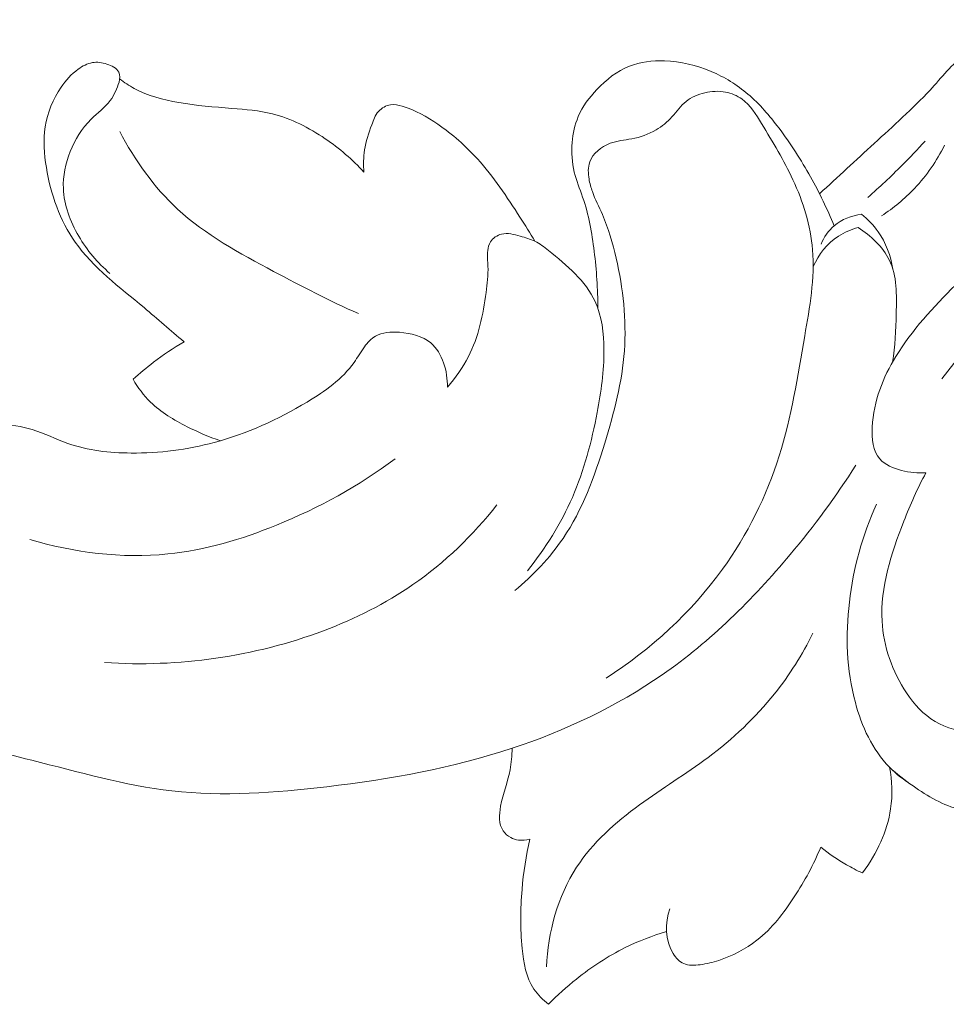
# Model space of a CAD drawing. Units: centimetres. Extents: x 20 to 1049, y -758 to 42.
# Drawn here: x 282 to 286, y -428 to -424 of the extents above; entities that cross this region are included whole.
import ezdxf

# ---------------------------------------------------------------- set-up
doc = ezdxf.new("R2010")
doc.units = ezdxf.units.CM
doc.header["$MEASUREMENT"] = 0
doc.layers.add('layer 1', color=7, linetype='Continuous')

msp = doc.modelspace()

# ---------------------------------------------------------------- linework, layer by layer
at = {"layer": 'layer 1', "color": 250, "lineweight": 20}
for points, knots in [([(285.10247, -424.93253), (285.17507, -424.86713), (285.24607, -424.80013), (285.31827, -424.73423), (285.31827, -424.73423), (285.39347, -424.66543), (285.46997, -424.59763), (285.53897, -424.52313), (285.53897, -424.52313), (285.58417, -424.47433), (285.62627, -424.42263), (285.67727, -424.37873), (285.67727, -424.37873), (285.72647, -424.33643), (285.78407, -424.30134), (285.84587, -424.28094), (285.84587, -424.28094), (285.95377, -424.24544), (286.07427, -424.25504), (286.18907, -424.27654), (286.18907, -424.27654), (286.29707, -424.29674), (286.39997, -424.32753), (286.49427, -424.37673), (286.49427, -424.37673), (286.59197, -424.42773), (286.68047, -424.49853), (286.75427, -424.57913)], [0, 0, 0, 0, 0.125, 0.125, 0.125, 0.125, 0.25, 0.25, 0.25, 0.25, 0.375, 0.375, 0.375, 0.375, 0.5, 0.5, 0.5, 0.5, 0.625, 0.625, 0.625, 0.625, 0.75, 0.75, 0.75, 0.75, 1, 1, 1, 1]), ([(285.52287, -426.03413), (285.49067, -426.03683), (285.45867, -426.03343), (285.42637, -426.02503), (285.42637, -426.02503), (285.39387, -426.01643), (285.36097, -426.00273), (285.34067, -425.97983), (285.34067, -425.97983), (285.31297, -425.94863), (285.30887, -425.90013), (285.31097, -425.85423), (285.31097, -425.85423), (285.31587, -425.74973), (285.35317, -425.65833), (285.40447, -425.57463), (285.40447, -425.57463), (285.46757, -425.47173), (285.55197, -425.38033), (285.63917, -425.29303), (285.63917, -425.29303), (285.73467, -425.19733), (285.83367, -425.10633), (285.94017, -425.02403), (285.94017, -425.02403), (286.12627, -424.88023), (286.33517, -424.76273), (286.55227, -424.66433), (286.55227, -424.66433), (286.79486, -424.55423), (287.04776, -424.46793), (287.30726, -424.40713), (287.30726, -424.40713), (287.49676, -424.36273), (287.68976, -424.33203), (287.88406, -424.31684), (287.88406, -424.31684), (288.05056, -424.30374), (288.21806, -424.30204), (288.38456, -424.31114)], [0, 0, 0, 0, 0.0909091, 0.0909091, 0.0909091, 0.0909091, 0.1818182, 0.1818182, 0.1818182, 0.1818182, 0.2727273, 0.2727273, 0.2727273, 0.2727273, 0.3636364, 0.3636364, 0.3636364, 0.3636364, 0.4545455, 0.4545455, 0.4545455, 0.4545455, 0.5454545, 0.5454545, 0.5454545, 0.5454545, 0.6363636, 0.6363636, 0.6363636, 0.6363636, 0.7272727, 0.7272727, 0.7272727, 0.7272727, 0.8181818, 0.8181818, 0.8181818, 0.8181818, 1, 1, 1, 1]), ([(282.59258, -425.51683), (282.53918, -425.47293), (282.48818, -425.42703), (282.43488, -425.38233), (282.43488, -425.38233), (282.33818, -425.30143), (282.23368, -425.22483), (282.16278, -425.12403), (282.16278, -425.12403), (282.10218, -425.03803), (282.06608, -424.93453), (282.04878, -424.82953), (282.04878, -424.82953), (282.03988, -424.77563), (282.03598, -424.72133), (282.04438, -424.66803), (282.04438, -424.66803), (282.05308, -424.61303), (282.07488, -424.55913), (282.10668, -424.51233), (282.10668, -424.51233), (282.12518, -424.48513), (282.14718, -424.46043), (282.17468, -424.44073), (282.17468, -424.44073), (282.19158, -424.42863), (282.21058, -424.41833), (282.23048, -424.41493), (282.23048, -424.41493), (282.24908, -424.41173), (282.26838, -424.41453), (282.28788, -424.42073), (282.28788, -424.42073), (282.30738, -424.42693), (282.32698, -424.43663), (282.33458, -424.45303), (282.33458, -424.45303), (282.33988, -424.46443), (282.33928, -424.47923), (282.33618, -424.49183)], [0, 0, 0, 0, 0.0909091, 0.0909091, 0.0909091, 0.0909091, 0.1818182, 0.1818182, 0.1818182, 0.1818182, 0.2727273, 0.2727273, 0.2727273, 0.2727273, 0.3636364, 0.3636364, 0.3636364, 0.3636364, 0.4545455, 0.4545455, 0.4545455, 0.4545455, 0.5454545, 0.5454545, 0.5454545, 0.5454545, 0.6363636, 0.6363636, 0.6363636, 0.6363636, 0.7272727, 0.7272727, 0.7272727, 0.7272727, 0.8181818, 0.8181818, 0.8181818, 0.8181818, 1, 1, 1, 1]), ([(284.22657, -425.38373), (284.22737, -425.30903), (284.22177, -425.23443), (284.21247, -425.16013), (284.21247, -425.16013), (284.20337, -425.08743), (284.19087, -425.01503), (284.16697, -424.94563), (284.16697, -424.94563), (284.15577, -424.91303), (284.14197, -424.88123), (284.13377, -424.84793), (284.13377, -424.84793), (284.12447, -424.80983), (284.12237, -424.77003), (284.12567, -424.73053), (284.12567, -424.73053), (284.12857, -424.69523), (284.13587, -424.66023), (284.14957, -424.62803), (284.14957, -424.62803), (284.16637, -424.58843), (284.19297, -424.55303), (284.22357, -424.52073), (284.22357, -424.52073), (284.26017, -424.48223), (284.30257, -424.44813), (284.35147, -424.42893), (284.35147, -424.42893), (284.39447, -424.41203), (284.44267, -424.40663), (284.48997, -424.40823), (284.48997, -424.40823), (284.55397, -424.41033), (284.61657, -424.42503), (284.67457, -424.44963), (284.67457, -424.44963), (284.72737, -424.47203), (284.77637, -424.50253), (284.81957, -424.53913), (284.81957, -424.53913), (284.86587, -424.57853), (284.90527, -424.62483), (284.94177, -424.67303), (284.94177, -424.67303), (284.98827, -424.73463), (285.02987, -424.79933), (285.06727, -424.86633), (285.06727, -424.86633), (285.10207, -424.92873), (285.13327, -424.99303), (285.16027, -425.05893)], [0, 0, 0, 0, 0.0714286, 0.0714286, 0.0714286, 0.0714286, 0.1428571, 0.1428571, 0.1428571, 0.1428571, 0.2142857, 0.2142857, 0.2142857, 0.2142857, 0.2857143, 0.2857143, 0.2857143, 0.2857143, 0.3571429, 0.3571429, 0.3571429, 0.3571429, 0.4285714, 0.4285714, 0.4285714, 0.4285714, 0.5, 0.5, 0.5, 0.5, 0.5714286, 0.5714286, 0.5714286, 0.5714286, 0.6428571, 0.6428571, 0.6428571, 0.6428571, 0.7142857, 0.7142857, 0.7142857, 0.7142857, 0.7857143, 0.7857143, 0.7857143, 0.7857143, 0.8571429, 0.8571429, 0.8571429, 0.8571429, 1, 1, 1, 1]), ([(282.33618, -424.49183), (282.32808, -424.51733), (282.31718, -424.54283), (282.30108, -424.56433), (282.30108, -424.56433), (282.28018, -424.59233), (282.25058, -424.61343), (282.22538, -424.63853), (282.22538, -424.63853), (282.18888, -424.67463), (282.16148, -424.71883), (282.14268, -424.76633), (282.14268, -424.76633), (282.12428, -424.81283), (282.11408, -424.86243), (282.11598, -424.91143), (282.11598, -424.91143), (282.11848, -424.97723), (282.14278, -425.04203), (282.17678, -425.10023), (282.17678, -425.10023), (282.20938, -425.15593), (282.25078, -425.20563), (282.29988, -425.24693)], [0, 0, 0, 0, 0.1428571, 0.1428571, 0.1428571, 0.1428571, 0.2857143, 0.2857143, 0.2857143, 0.2857143, 0.4285714, 0.4285714, 0.4285714, 0.4285714, 0.5714286, 0.5714286, 0.5714286, 0.5714286, 0.7142857, 0.7142857, 0.7142857, 0.7142857, 1, 1, 1, 1]), ([(282.33828, -424.47913), (282.35658, -424.49303), (282.37578, -424.50593), (282.39618, -424.51693), (282.39618, -424.51693), (282.44988, -424.54593), (282.51078, -424.56203), (282.57178, -424.57273), (282.57178, -424.57273), (282.64148, -424.58493), (282.71138, -424.59003), (282.78178, -424.59563), (282.78178, -424.59563), (282.83548, -424.59993), (282.88958, -424.60443), (282.94148, -424.61733), (282.94148, -424.61733), (283.01608, -424.63603), (283.08608, -424.67203), (283.14988, -424.71523), (283.14988, -424.71523), (283.20658, -424.75363), (283.25828, -424.79773), (283.30327, -424.84783)], [0, 0, 0, 0, 0.1428571, 0.1428571, 0.1428571, 0.1428571, 0.2857143, 0.2857143, 0.2857143, 0.2857143, 0.4285714, 0.4285714, 0.4285714, 0.4285714, 0.5714286, 0.5714286, 0.5714286, 0.5714286, 0.7142857, 0.7142857, 0.7142857, 0.7142857, 1, 1, 1, 1]), ([(283.89937, -426.49953), (283.97117, -426.43903), (284.03737, -426.37003), (284.08957, -426.29323), (284.08957, -426.29323), (284.16667, -426.17973), (284.21347, -426.04913), (284.25407, -425.91753), (284.25407, -425.91753), (284.29117, -425.79713), (284.32307, -425.67583), (284.33187, -425.55233), (284.33187, -425.55233), (284.34047, -425.43083), (284.32667, -425.30703), (284.29937, -425.18723), (284.29937, -425.18723), (284.28597, -425.12803), (284.26927, -425.06983), (284.24497, -425.01433), (284.24497, -425.01433), (284.23177, -424.98423), (284.21647, -424.95493), (284.20547, -424.92433), (284.20547, -424.92433), (284.19957, -424.90823), (284.19497, -424.89173), (284.19217, -424.87453), (284.19217, -424.87453), (284.18837, -424.85203), (284.18757, -424.82833), (284.19517, -424.80723), (284.19517, -424.80723), (284.20717, -424.77373), (284.24047, -424.74673), (284.27567, -424.73353), (284.27567, -424.73353), (284.30327, -424.72303), (284.33217, -424.72103), (284.36067, -424.71563), (284.36067, -424.71563), (284.39437, -424.70923), (284.42757, -424.69813), (284.45687, -424.68093), (284.45687, -424.68093), (284.48037, -424.66703), (284.50137, -424.64913), (284.51967, -424.62893), (284.51967, -424.62893), (284.53817, -424.60833), (284.55397, -424.58533), (284.57527, -424.56813), (284.57527, -424.56813), (284.59617, -424.55133), (284.62237, -424.54013), (284.64947, -424.53383), (284.64947, -424.53383), (284.67657, -424.52753), (284.70457, -424.52623), (284.73167, -424.53143), (284.73167, -424.53143), (284.75467, -424.53593), (284.77697, -424.54533), (284.79567, -424.55853), (284.79567, -424.55853), (284.82977, -424.58253), (284.85187, -424.61953), (284.87367, -424.65563), (284.87367, -424.65563), (284.91837, -424.72973), (284.96207, -424.80063), (284.99747, -424.87723), (284.99747, -424.87723), (285.03767, -424.96433), (285.06737, -425.05873), (285.07527, -425.15373), (285.07527, -425.15373), (285.08477, -425.26673), (285.06357, -425.38053), (285.04397, -425.49383), (285.04397, -425.49383), (285.01637, -425.65413), (284.99207, -425.81333), (284.94357, -425.96723), (284.94357, -425.96723), (284.89367, -426.12563), (284.81807, -426.27823), (284.71897, -426.41523), (284.71897, -426.41523), (284.59617, -426.58503), (284.43737, -426.73073), (284.26017, -426.84503)], [0, 0, 0, 0, 0.0416667, 0.0416667, 0.0416667, 0.0416667, 0.0833333, 0.0833333, 0.0833333, 0.0833333, 0.125, 0.125, 0.125, 0.125, 0.1666667, 0.1666667, 0.1666667, 0.1666667, 0.2083333, 0.2083333, 0.2083333, 0.2083333, 0.25, 0.25, 0.25, 0.25, 0.2916667, 0.2916667, 0.2916667, 0.2916667, 0.3333333, 0.3333333, 0.3333333, 0.3333333, 0.375, 0.375, 0.375, 0.375, 0.4166667, 0.4166667, 0.4166667, 0.4166667, 0.4583333, 0.4583333, 0.4583333, 0.4583333, 0.5, 0.5, 0.5, 0.5, 0.5416667, 0.5416667, 0.5416667, 0.5416667, 0.5833333, 0.5833333, 0.5833333, 0.5833333, 0.625, 0.625, 0.625, 0.625, 0.6666667, 0.6666667, 0.6666667, 0.6666667, 0.7083333, 0.7083333, 0.7083333, 0.7083333, 0.75, 0.75, 0.75, 0.75, 0.7916667, 0.7916667, 0.7916667, 0.7916667, 0.8333333, 0.8333333, 0.8333333, 0.8333333, 0.875, 0.875, 0.875, 0.875, 0.9166667, 0.9166667, 0.9166667, 0.9166667, 1, 1, 1, 1]), ([(283.30327, -424.84783), (283.30067, -424.81853), (283.30097, -424.78873), (283.30557, -424.75983), (283.30557, -424.75983), (283.31087, -424.72603), (283.32227, -424.69363), (283.33397, -424.66073), (283.33397, -424.66073), (283.34057, -424.64193), (283.34737, -424.62303), (283.36077, -424.60793), (283.36077, -424.60793), (283.37297, -424.59423), (283.39047, -424.58363), (283.40857, -424.58113), (283.40857, -424.58113), (283.42367, -424.57913), (283.43907, -424.58273), (283.45407, -424.58723), (283.45407, -424.58723), (283.50597, -424.60273), (283.55207, -424.62833), (283.59527, -424.65803), (283.59527, -424.65803), (283.65267, -424.69743), (283.70497, -424.74403), (283.75127, -424.79523), (283.75127, -424.79523), (283.81537, -424.86593), (283.86817, -424.94543), (283.91937, -425.02523), (283.91937, -425.02523), (283.93957, -425.05653), (283.95947, -425.08793), (283.97847, -425.11983)], [0, 0, 0, 0, 0.1, 0.1, 0.1, 0.1, 0.2, 0.2, 0.2, 0.2, 0.3, 0.3, 0.3, 0.3, 0.4, 0.4, 0.4, 0.4, 0.5, 0.5, 0.5, 0.5, 0.6, 0.6, 0.6, 0.6, 0.7, 0.7, 0.7, 0.7, 0.8, 0.8, 0.8, 0.8, 1, 1, 1, 1]), ([(287.29496, -424.59023), (287.03126, -424.64533), (286.77317, -424.73353), (286.53457, -424.85843), (286.53457, -424.85843), (286.16227, -425.05333), (285.83737, -425.33783), (285.58547, -425.66363)], [0, 0, 0, 0, 0.3333333, 0.3333333, 0.3333333, 0.3333333, 1, 1, 1, 1]), ([(283.28137, -425.40543), (283.16688, -425.35563), (283.05698, -425.29793), (282.94638, -425.23903), (282.94638, -425.23903), (282.81228, -425.16753), (282.67698, -425.09433), (282.56708, -424.99303), (282.56708, -424.99303), (282.47318, -424.90653), (282.39788, -424.79943), (282.33888, -424.68753)], [0, 0, 0, 0, 0.25, 0.25, 0.25, 0.25, 0.5, 0.5, 0.5, 0.5, 1, 1, 1, 1]), ([(285.51927, -424.72473), (285.48957, -424.75763), (285.45907, -424.78983), (285.42767, -424.82123), (285.42767, -424.82123), (285.38437, -424.86453), (285.33957, -424.90653), (285.29337, -424.94693)], [0, 0, 0, 0, 0.3333333, 0.3333333, 0.3333333, 0.3333333, 1, 1, 1, 1]), ([(285.59627, -424.74143), (285.56567, -424.80293), (285.52587, -424.86083), (285.47807, -424.91143), (285.47807, -424.91143), (285.43917, -424.95263), (285.39487, -424.98903), (285.34717, -425.02003)], [0, 0, 0, 0, 0.3333333, 0.3333333, 0.3333333, 0.3333333, 1, 1, 1, 1]), ([(285.10897, -425.13153), (285.12027, -425.10443), (285.13737, -425.07843), (285.16027, -425.05893), (285.16027, -425.05893), (285.18987, -425.03363), (285.22937, -425.01903), (285.26807, -425.01383)], [0, 0, 0, 0, 0.3333333, 0.3333333, 0.3333333, 0.3333333, 1, 1, 1, 1]), ([(285.26807, -425.01383), (285.29297, -425.03363), (285.31547, -425.05663), (285.33387, -425.08243), (285.33387, -425.08243), (285.36487, -425.12603), (285.38417, -425.17793), (285.39197, -425.23003)], [0, 0, 0, 0, 0.3333333, 0.3333333, 0.3333333, 0.3333333, 1, 1, 1, 1]), ([(283.63287, -425.69623), (283.66497, -425.65933), (283.69387, -425.61903), (283.71587, -425.57583), (283.71587, -425.57583), (283.75597, -425.49753), (283.77377, -425.40973), (283.78557, -425.32243), (283.78557, -425.32243), (283.79027, -425.28803), (283.79407, -425.25363), (283.79297, -425.21923), (283.79297, -425.21923), (283.79227, -425.19853), (283.78987, -425.17783), (283.79227, -425.15693), (283.79227, -425.15693), (283.79357, -425.14493), (283.79647, -425.13293), (283.80287, -425.12273), (283.80287, -425.12273), (283.81227, -425.10753), (283.82937, -425.09613), (283.84707, -425.09183), (283.84707, -425.09183), (283.87107, -425.08603), (283.89627, -425.09373), (283.92077, -425.10053), (283.92077, -425.10053), (283.94087, -425.10613), (283.96057, -425.11123), (283.97847, -425.11983), (283.97847, -425.11983), (283.99767, -425.12923), (284.01477, -425.14273), (284.03197, -425.15653), (284.03197, -425.15653), (284.10477, -425.21503), (284.17887, -425.27753), (284.21607, -425.35793), (284.21607, -425.35793), (284.24297, -425.41593), (284.25067, -425.48323), (284.25097, -425.54903), (284.25097, -425.54903), (284.25147, -425.63313), (284.23997, -425.71463), (284.22447, -425.79603), (284.22447, -425.79603), (284.20267, -425.91023), (284.17307, -426.02413), (284.12627, -426.13133), (284.12627, -426.13133), (284.08117, -426.23503), (284.01997, -426.33253), (283.94907, -426.42153)], [0, 0, 0, 0, 0.0666667, 0.0666667, 0.0666667, 0.0666667, 0.1333333, 0.1333333, 0.1333333, 0.1333333, 0.2, 0.2, 0.2, 0.2, 0.2666667, 0.2666667, 0.2666667, 0.2666667, 0.3333333, 0.3333333, 0.3333333, 0.3333333, 0.4, 0.4, 0.4, 0.4, 0.4666667, 0.4666667, 0.4666667, 0.4666667, 0.5333333, 0.5333333, 0.5333333, 0.5333333, 0.6, 0.6, 0.6, 0.6, 0.6666667, 0.6666667, 0.6666667, 0.6666667, 0.7333333, 0.7333333, 0.7333333, 0.7333333, 0.8, 0.8, 0.8, 0.8, 0.8666667, 0.8666667, 0.8666667, 0.8666667, 1, 1, 1, 1]), ([(285.25487, -425.06623), (285.22747, -425.07353), (285.20087, -425.08453), (285.17707, -425.09993), (285.17707, -425.09993), (285.13277, -425.12863), (285.09847, -425.17273), (285.07757, -425.21973)], [0, 0, 0, 0, 0.3333333, 0.3333333, 0.3333333, 0.3333333, 1, 1, 1, 1]), ([(285.39057, -425.59813), (285.40157, -425.53463), (285.40357, -425.47123), (285.40537, -425.40533), (285.40537, -425.40533), (285.40727, -425.33263), (285.40897, -425.25693), (285.37777, -425.19353), (285.37777, -425.19353), (285.35237, -425.14173), (285.30507, -425.09813), (285.25487, -425.06623)], [0, 0, 0, 0, 0.25, 0.25, 0.25, 0.25, 0.5, 0.5, 0.5, 0.5, 1, 1, 1, 1]), ([(281.81238, -426.24503), (281.78158, -426.23023), (281.75558, -426.20923), (281.73098, -426.18363), (281.73098, -426.18363), (281.71178, -426.16363), (281.69338, -426.14083), (281.69078, -426.11583), (281.69078, -426.11583), (281.68898, -426.09863), (281.69468, -426.08033), (281.70018, -426.06263), (281.70018, -426.06263), (281.70858, -426.03513), (281.71648, -426.00903), (281.72048, -425.98113), (281.72048, -425.98113), (281.72388, -425.95783), (281.72458, -425.93333), (281.73488, -425.91243), (281.73488, -425.91243), (281.74428, -425.89353), (281.76148, -425.87763), (281.78078, -425.86703), (281.78078, -425.86703), (281.80538, -425.85353), (281.83348, -425.84863), (281.86148, -425.84703), (281.86148, -425.84703), (281.90628, -425.84453), (281.95098, -425.85083), (281.99328, -425.86373), (281.99328, -425.86373), (282.04158, -425.87843), (282.08668, -425.90183), (282.13408, -425.91853), (282.13408, -425.91853), (282.21298, -425.94633), (282.29838, -425.95583), (282.38338, -425.95643), (282.38338, -425.95643), (282.49508, -425.95733), (282.60598, -425.94303), (282.71218, -425.91453), (282.71218, -425.91453), (282.84078, -425.88013), (282.96238, -425.82493), (283.07848, -425.75493), (283.07848, -425.75493), (283.14948, -425.71213), (283.21838, -425.66373), (283.26398, -425.59903), (283.26398, -425.59903), (283.27808, -425.57903), (283.28997, -425.55733), (283.30507, -425.53703), (283.30507, -425.53703), (283.31727, -425.52053), (283.33167, -425.50493), (283.34897, -425.49493), (283.34897, -425.49493), (283.37567, -425.47953), (283.40957, -425.47733), (283.44307, -425.47973), (283.44307, -425.47973), (283.48917, -425.48303), (283.53457, -425.49483), (283.56687, -425.52193), (283.56687, -425.52193), (283.61417, -425.56173), (283.63347, -425.63433), (283.63287, -425.69623)], [0, 0, 0, 0, 0.0526316, 0.0526316, 0.0526316, 0.0526316, 0.1052632, 0.1052632, 0.1052632, 0.1052632, 0.1578947, 0.1578947, 0.1578947, 0.1578947, 0.2105263, 0.2105263, 0.2105263, 0.2105263, 0.2631579, 0.2631579, 0.2631579, 0.2631579, 0.3157895, 0.3157895, 0.3157895, 0.3157895, 0.3684211, 0.3684211, 0.3684211, 0.3684211, 0.4210526, 0.4210526, 0.4210526, 0.4210526, 0.4736842, 0.4736842, 0.4736842, 0.4736842, 0.5263158, 0.5263158, 0.5263158, 0.5263158, 0.5789474, 0.5789474, 0.5789474, 0.5789474, 0.6315789, 0.6315789, 0.6315789, 0.6315789, 0.6842105, 0.6842105, 0.6842105, 0.6842105, 0.7368421, 0.7368421, 0.7368421, 0.7368421, 0.7894737, 0.7894737, 0.7894737, 0.7894737, 0.8421053, 0.8421053, 0.8421053, 0.8421053, 0.8947368, 0.8947368, 0.8947368, 0.8947368, 1, 1, 1, 1]), ([(282.39158, -425.66533), (282.41738, -425.64183), (282.44418, -425.61953), (282.47198, -425.59823), (282.47198, -425.59823), (282.51048, -425.56883), (282.55078, -425.54163), (282.59258, -425.51683)], [0, 0, 0, 0, 0.3333333, 0.3333333, 0.3333333, 0.3333333, 1, 1, 1, 1]), ([(282.73628, -425.90783), (282.69118, -425.89293), (282.64788, -425.87383), (282.60538, -425.85233), (282.60538, -425.85233), (282.55278, -425.82573), (282.50138, -425.79553), (282.45998, -425.75493), (282.45998, -425.75493), (282.43298, -425.72853), (282.41038, -425.69773), (282.39158, -425.66533)], [0, 0, 0, 0, 0.25, 0.25, 0.25, 0.25, 0.5, 0.5, 0.5, 0.5, 1, 1, 1, 1]), ([(283.42597, -425.97953), (283.28337, -426.08633), (283.12478, -426.17333), (282.95738, -426.24123), (282.95738, -426.24123), (282.81998, -426.29693), (282.67658, -426.33973), (282.52908, -426.35493), (282.52908, -426.35493), (282.34658, -426.37363), (282.15788, -426.35003), (281.98318, -426.29733)], [0, 0, 0, 0, 0.25, 0.25, 0.25, 0.25, 0.5, 0.5, 0.5, 0.5, 1, 1, 1, 1]), ([(285.24617, -426.00413), (285.16837, -426.12743), (285.08097, -426.24483), (284.98647, -426.35743), (284.98647, -426.35743), (284.83817, -426.53433), (284.67247, -426.69943), (284.48147, -426.83193), (284.48147, -426.83193), (284.30127, -426.95693), (284.09847, -427.05273), (283.88847, -427.12203), (283.88847, -427.12203), (283.65167, -427.20003), (283.40567, -427.24423), (283.15628, -427.27393), (283.15628, -427.27393), (282.95238, -427.29823), (282.74618, -427.31293), (282.54468, -427.29013), (282.54468, -427.29013), (282.35778, -427.26893), (282.17498, -427.21553), (281.99178, -427.16943), (281.99178, -427.16943), (281.85928, -427.13603), (281.72658, -427.10653), (281.59118, -427.08573), (281.59118, -427.08573), (281.47938, -427.06843), (281.36588, -427.05713), (281.25338, -427.06683), (281.25338, -427.06683), (281.12008, -427.07823), (280.98818, -427.11903), (280.86858, -427.17693)], [0, 0, 0, 0, 0.1, 0.1, 0.1, 0.1, 0.2, 0.2, 0.2, 0.2, 0.3, 0.3, 0.3, 0.3, 0.4, 0.4, 0.4, 0.4, 0.5, 0.5, 0.5, 0.5, 0.6, 0.6, 0.6, 0.6, 0.7, 0.7, 0.7, 0.7, 0.8, 0.8, 0.8, 0.8, 1, 1, 1, 1]), ([(285.52287, -426.03413), (285.48917, -426.09603), (285.46147, -426.16003), (285.43547, -426.22603), (285.43547, -426.22603), (285.38557, -426.35283), (285.34227, -426.48663), (285.34977, -426.62033), (285.34977, -426.62033), (285.35537, -426.71953), (285.38887, -426.81863), (285.44627, -426.90363), (285.44627, -426.90363), (285.47647, -426.94813), (285.51317, -426.98883), (285.55897, -427.01613), (285.55897, -427.01613), (285.60387, -427.04293), (285.65747, -427.05673), (285.71227, -427.05713), (285.71227, -427.05713), (285.75737, -427.05743), (285.80327, -427.04863), (285.83907, -427.02513), (285.83907, -427.02513), (285.86397, -427.00893), (285.88397, -426.98573), (285.91117, -426.97153), (285.91117, -426.97153), (285.95957, -426.94633), (286.03057, -426.95003), (286.07247, -426.98373), (286.07247, -426.98373), (286.09157, -426.99913), (286.10457, -427.02083), (286.11367, -427.04303)], [0, 0, 0, 0, 0.1, 0.1, 0.1, 0.1, 0.2, 0.2, 0.2, 0.2, 0.3, 0.3, 0.3, 0.3, 0.4, 0.4, 0.4, 0.4, 0.5, 0.5, 0.5, 0.5, 0.6, 0.6, 0.6, 0.6, 0.7, 0.7, 0.7, 0.7, 0.8, 0.8, 0.8, 0.8, 1, 1, 1, 1]), ([(282.27898, -426.78373), (282.56968, -426.80293), (282.87048, -426.76083), (283.14388, -426.65773), (283.14388, -426.65773), (283.26888, -426.61063), (283.38807, -426.55083), (283.49667, -426.47563), (283.49667, -426.47563), (283.62287, -426.38833), (283.73477, -426.28033), (283.82797, -426.16083)], [0, 0, 0, 0, 0.25, 0.25, 0.25, 0.25, 0.5, 0.5, 0.5, 0.5, 1, 1, 1, 1]), ([(285.32707, -426.15833), (285.27177, -426.28053), (285.23617, -426.41173), (285.22047, -426.54473), (285.22047, -426.54473), (285.20487, -426.67713), (285.20887, -426.81143), (285.24407, -426.94163), (285.24407, -426.94163), (285.26937, -427.03543), (285.31087, -427.12723), (285.37867, -427.19653), (285.37867, -427.19653), (285.40577, -427.22433), (285.43697, -427.24843), (285.47007, -427.26923)], [0, 0, 0, 0, 0.2, 0.2, 0.2, 0.2, 0.4, 0.4, 0.4, 0.4, 0.6, 0.6, 0.6, 0.6, 1, 1, 1, 1]), ([(285.07627, -426.66793), (285.03467, -426.75213), (284.98427, -426.83273), (284.92507, -426.90683), (284.92507, -426.90683), (284.84957, -427.00143), (284.75977, -427.08543), (284.66237, -427.15833), (284.66237, -427.15833), (284.57477, -427.22383), (284.48107, -427.28023), (284.39197, -427.34523), (284.39197, -427.34523), (284.29647, -427.41493), (284.20627, -427.49453), (284.14307, -427.59173), (284.14307, -427.59173), (284.06777, -427.70773), (284.03067, -427.84892), (284.02377, -427.98542)], [0, 0, 0, 0, 0.1666667, 0.1666667, 0.1666667, 0.1666667, 0.3333333, 0.3333333, 0.3333333, 0.3333333, 0.5, 0.5, 0.5, 0.5, 0.6666667, 0.6666667, 0.6666667, 0.6666667, 1, 1, 1, 1]), ([(286.07247, -426.98373), (286.08357, -426.99373), (286.09387, -427.00513), (286.10157, -427.01763), (286.10157, -427.01763), (286.12587, -427.05683), (286.12627, -427.10723), (286.11587, -427.15483), (286.11587, -427.15483), (286.10437, -427.20783), (286.07957, -427.25753), (286.04057, -427.29053), (286.04057, -427.29053), (285.99987, -427.32513), (285.94367, -427.34153), (285.88717, -427.35393), (285.88717, -427.35393), (285.80977, -427.37103), (285.73167, -427.38053), (285.65897, -427.36393), (285.65897, -427.36393), (285.59197, -427.34863), (285.52947, -427.31103), (285.47217, -427.27073), (285.47217, -427.27073), (285.43907, -427.24753), (285.40777, -427.22353), (285.37867, -427.19653)], [0, 0, 0, 0, 0.125, 0.125, 0.125, 0.125, 0.25, 0.25, 0.25, 0.25, 0.375, 0.375, 0.375, 0.375, 0.5, 0.5, 0.5, 0.5, 0.625, 0.625, 0.625, 0.625, 0.75, 0.75, 0.75, 0.75, 1, 1, 1, 1]), ([(283.95817, -427.48073), (283.94367, -427.48503), (283.92807, -427.48653), (283.91307, -427.48443), (283.91307, -427.48443), (283.90247, -427.48293), (283.89217, -427.47973), (283.88277, -427.47473), (283.88277, -427.47473), (283.87107, -427.46843), (283.86067, -427.45923), (283.85337, -427.44863), (283.85337, -427.44863), (283.83487, -427.42143), (283.83687, -427.38443), (283.84317, -427.35043), (283.84317, -427.35043), (283.85247, -427.29963), (283.87107, -427.25533), (283.88007, -427.20763), (283.88007, -427.20763), (283.88527, -427.17973), (283.88727, -427.15063), (283.88847, -427.12203)], [0, 0, 0, 0, 0.1428571, 0.1428571, 0.1428571, 0.1428571, 0.2857143, 0.2857143, 0.2857143, 0.2857143, 0.4285714, 0.4285714, 0.4285714, 0.4285714, 0.5714286, 0.5714286, 0.5714286, 0.5714286, 0.7142857, 0.7142857, 0.7142857, 0.7142857, 1, 1, 1, 1]), ([(285.37867, -427.19653), (285.38937, -427.25033), (285.39167, -427.30643), (285.38357, -427.36093), (285.38357, -427.36093), (285.37687, -427.40583), (285.36317, -427.44973), (285.34467, -427.49153), (285.34467, -427.49153), (285.32547, -427.53503), (285.30097, -427.57633), (285.27177, -427.61413)], [0, 0, 0, 0, 0.25, 0.25, 0.25, 0.25, 0.5, 0.5, 0.5, 0.5, 1, 1, 1, 1]), ([(284.03207, -428.13292), (284.01017, -428.11572), (283.98987, -428.09572), (283.97457, -428.07292), (283.97457, -428.07292), (283.94357, -428.02652), (283.93357, -427.96892), (283.92797, -427.91242), (283.92797, -427.91242), (283.92017, -427.83342), (283.92087, -427.75643), (283.92757, -427.67923), (283.92757, -427.67923), (283.93327, -427.61273), (283.94327, -427.54613), (283.95817, -427.48073)], [0, 0, 0, 0, 0.2, 0.2, 0.2, 0.2, 0.4, 0.4, 0.4, 0.4, 0.6, 0.6, 0.6, 0.6, 1, 1, 1, 1]), ([(285.10717, -427.51243), (285.07967, -427.58113), (285.04357, -427.64613), (285.00257, -427.70893), (285.00257, -427.70893), (284.96137, -427.77213), (284.91537, -427.83322), (284.85557, -427.87992), (284.85557, -427.87992), (284.81097, -427.91482), (284.75867, -427.94162), (284.70497, -427.95932), (284.70497, -427.95932), (284.68107, -427.96712), (284.65687, -427.97312), (284.63097, -427.97662), (284.63097, -427.97662), (284.60877, -427.97962), (284.58537, -427.98072), (284.56627, -427.97232), (284.56627, -427.97232), (284.54897, -427.96482), (284.53517, -427.94952), (284.52467, -427.93272), (284.52467, -427.93272), (284.49177, -427.88002), (284.49157, -427.81203), (284.51107, -427.75593)], [0, 0, 0, 0, 0.125, 0.125, 0.125, 0.125, 0.25, 0.25, 0.25, 0.25, 0.375, 0.375, 0.375, 0.375, 0.5, 0.5, 0.5, 0.5, 0.625, 0.625, 0.625, 0.625, 0.75, 0.75, 0.75, 0.75, 1, 1, 1, 1]), ([(285.27177, -427.61413), (285.25037, -427.60433), (285.22937, -427.59353), (285.20887, -427.58183), (285.20887, -427.58183), (285.17307, -427.56133), (285.13907, -427.53803), (285.10717, -427.51243)], [0, 0, 0, 0, 0.3333333, 0.3333333, 0.3333333, 0.3333333, 1, 1, 1, 1]), ([(284.49827, -427.84592), (284.44227, -427.86232), (284.38757, -427.88332), (284.33547, -427.90912), (284.33547, -427.90912), (284.26657, -427.94312), (284.20217, -427.98542), (284.14247, -428.03302), (284.14247, -428.03302), (284.10357, -428.06402), (284.06657, -428.09732), (284.03207, -428.13292)], [0, 0, 0, 0, 0.25, 0.25, 0.25, 0.25, 0.5, 0.5, 0.5, 0.5, 1, 1, 1, 1])]:
    msp.add_open_spline(points, degree=3, knots=knots, dxfattribs=at)

doc.saveas('drawing.dxf')
